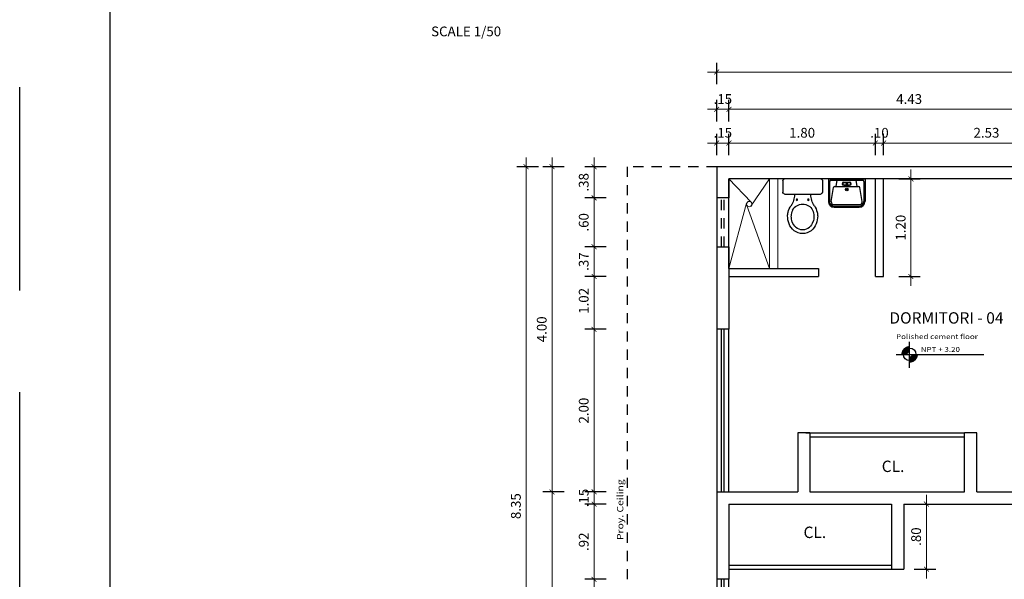
# Model space of a CAD drawing. Units: millimetres. Extents: x 568 to 656, y 465 to 589.
# Drawn here: x 568 to 580, y 568 to 574 of the extents above; entities that cross this region are included whole.
import ezdxf

# ---------------------------------------------------------------- set-up
doc = ezdxf.new("R2010")
doc.units = ezdxf.units.MM
doc.header["$PDMODE"] = 3
for name, pattern in [('DASHED2', [0.375, 0.25, -0.125]), ('HIDDEN2', [0.1875, 0.125, -0.0625]), ('TRAZO_Y_PUNTOX2', [50.8, 25.4, -12.7, 0, -12.7])]:
    doc.linetypes.add(name, pattern=pattern)
for name, color, linetype in [('01', 1, 'Continuous'), ('04', 4, 'Continuous'), ('09', 9, 'Continuous'), ('COTAS', 253, 'Continuous'), ('MUEBLES', 2, 'Continuous'), ('p02', 2, 'Continuous'), ('SANITARIOS', 2, 'Continuous'), ('TEXTO', 2, 'Continuous'), ('TEXTOS', 3, 'Continuous'), ('TEXTOS02', 2, 'Continuous'), ('Ventanas', 2, 'Continuous')]:
    doc.layers.add(name, color=color, linetype=linetype)
doc.layers.add('1', color=1, linetype='Continuous', lineweight=13)
doc.layers.add('2', color=2, linetype='Continuous', lineweight=20)
doc.styles.add('1', font='ROMANS.SHX', dxfattribs={"width": 1.5, "height": 0.08})
doc.styles.add('Arial', font='arial.ttf')
doc.styles.add('José', font='arial.ttf')
doc.styles.add('style1', font='romanc.shx', dxfattribs={"oblique": 5})
doc.dimstyles.new('1-100 LUCHO', dxfattribs={"dimtxt": 0.12, "dimasz": 0.06, "dimexe": 0.115, "dimexo": 0.115, "dimgap": 0.05, "dimtad": 1, "dimlfac": -1, "dimzin": 4, "dimdsep": 46, "dimtxsty": 'José', "dimblk": 'ARCHTICK', "dimcen": 0.06, "dimdle": 0.115, "dimclrd": 8, "dimclre": 8, "dimclrt": 2, "dimazin": 3, "dimtfac": 1, "dimtmove": 0, "dimatfit": 3, "dimldrblk": 'ARCHTICK', "dimfxl": 0.15, "dimfxlon": 1, "dimlwd": 5, "dimarcsym": 0})

# ---------------------------------------------------------------- blocks, each defined once
blk = doc.blocks.new('LAV3')
for p, q in [((-0.371, 0.264), (0.152, 0.264)), ((-0.371, 0.264), (-0.371, -0.061)), ((-0.353, 0.228), (-0.353, -0.061)), ((-0.335, 0.246), (0.115, 0.246)), ((-0.28, 0.155), (0.06, 0.155)), ((-0.261, 0.155), (-0.245, 0.246)), ((-0.215, 0.261), (-0.184, 0.261)), ((-0.215, 0.25), (-0.184, 0.25)), ((-0.2, 0.246), (-0.2, 0.264)), ((-0.152, 0.218), (-0.068, 0.218)), ((-0.152, 0.21), (-0.068, 0.21)), ((-0.152, 0.18), (-0.115, 0.18)), ((-0.152, 0.173), (-0.115, 0.173)), ((-0.115, 0.197), (-0.115, 0.166)), ((-0.104, 0.197), (-0.104, 0.166)), ((-0.104, 0.18), (-0.068, 0.18)), ((-0.104, 0.173), (-0.068, 0.173)), ((-0.004, 0.261), (-0.035, 0.261)), ((-0.004, 0.25), (-0.035, 0.25)), ((-0.02, 0.246), (-0.02, 0.264)), ((0.042, 0.155), (0.026, 0.246)), ((0.134, 0.228), (0.134, -0.061)), ((0.152, 0.264), (0.152, -0.061)), ((-0.332, -0.061), (-0.297, 0.14)), ((0.112, -0.061), (0.078, 0.14)), ((-0.29, -0.103), (0.07, -0.103)), ((-0.29, -0.124), (0.07, -0.124)), ((-0.29, -0.142), (0.07, -0.142))]:
    blk.add_line(p, q)
for radius in [0.019, 0.00929]:
    blk.add_circle((-0.11, 0.111), radius)
for centre, radius, start, end in [((-0.335, 0.228), 0.018, 90, 180), ((-0.28, 0.137), 0.018, 90, 170.2818), ((-0.215, 0.255), 0.00562, 90, 270), ((-0.184, 0.255), 0.00562, 270, 90), ((-0.152, 0.195), 0.0222, 90, 270), ((-0.152, 0.195), 0.0151, 90, 270), ((-0.11, 0.197), 0.00562, 0, 180), ((-0.11, 0.166), 0.00562, 180, 0), ((-0.068, 0.195), 0.0222, 270, 90), ((-0.068, 0.195), 0.0151, 270, 90), ((-0.035, 0.255), 0.00562, 90, 270), ((-0.004, 0.255), 0.00562, 270, 90), ((0.06, 0.137), 0.018, 9.7182, 90), ((0.115, 0.228), 0.018, 0, 90), ((-0.29, -0.061), 0.0811, 180, 270), ((-0.29, -0.061), 0.0631, 180, 270), ((-0.29, -0.061), 0.042, 180, 270), ((0.07, -0.061), 0.0631, 270, 0), ((0.07, -0.061), 0.0811, 270, 0), ((0.07, -0.061), 0.042, 270, 0)]:
    blk.add_arc(centre, radius, start, end)
blk = doc.blocks.new('1P-SIFONJET')
at = {"layer": 'SANITARIOS'}
for p, q in [((-0.028, 0.245), (-0.172, 0.245)), ((-0.191, 0.233), (-0.196, 0.223)), ((-0.01, 0.227), (-0.01, -0.227)), ((-0.191, -0.233), (-0.196, -0.223)), ((-0.028, -0.245), (-0.172, -0.245))]:
    blk.add_line(p, q, dxfattribs=at)
for centre in [(-0.267, 0.07), (-0.267, -0.07)]:
    blk.add_circle(centre, 0.0085, dxfattribs=at)
for centre, radius, start, end in [((-0.172, 0.223), 0.022, 90, 152.3676), ((-0.028, 0.227), 0.018, 0, 90), ((-0.484, -0.031), 0.213, 111.7272, 140.3793), ((-0.485, -0.03), 0.166, 109.1851, 137.7543), ((-0.466, -0.084), 0.269, 89.9843, 110.9834), ((-0.467, -0.096), 0.235, 89.9269, 108.1537), ((-0.471, -0.035), 0.22, 76.189, 88.811), ((-0.471, -0.037), 0.176, 64.6326, 88.4214), ((-0.508, -0.135), 0.326, 59.1266, 74.1169), ((-0.444, 0.013), 0.12, 29.9221, 66.0538), ((-0.199, 0.345), 0.245, 234.7126, 269.287), ((14.805, 0), 15.007, 179.2175, 180.7825), ((-0.161, 0.204), 0.04, 152.3676, 179.2175), ((-0.505, -0.001), 0.178, 143.4065, 179.5914), ((-0.505, 0.001), 0.178, 180.4086, 216.5935), ((-0.503, -0.001), 0.134, 141.5928, 179.4891), ((-0.503, 0.001), 0.134, 180.5109, 218.4072), ((-0.465, -0.004), 0.146, 1.4541, 31.4745), ((-0.465, 0.004), 0.146, 328.5255, 358.5459), ((-0.484, 0.031), 0.213, 219.6207, 248.2728), ((-0.485, 0.03), 0.166, 222.2457, 250.8149), ((-0.444, -0.013), 0.12, 293.9462, 330.0779), ((-0.199, -0.345), 0.245, 90.713, 125.2874), ((-0.466, 0.084), 0.269, 249.0166, 270.0157), ((-0.467, 0.096), 0.235, 251.8463, 270.0731), ((-0.471, 0.037), 0.176, 271.5786, 295.3674), ((-0.471, 0.035), 0.22, 271.189, 283.811), ((-0.508, 0.135), 0.326, 285.8831, 300.8734), ((-0.161, -0.204), 0.04, 180.7825, 207.6324), ((-0.172, -0.223), 0.022, 207.6324, 270), ((-0.028, -0.227), 0.018, 270, 360)]:
    blk.add_arc(centre, radius, start, end, dxfattribs=at)
blk = doc.blocks.new('_ArchTick')
at = {"layer": 'p02', "color": 0, "linetype": 'TRAZO_Y_PUNTOX2', "const_width": 0.15}
blk.add_lwpolyline([(-0.5, -0.5), (0.5, 0.5)], dxfattribs=at)
blk = doc.blocks.new('*D81')
at = {"layer": 'COTAS', "color": 8, "linetype": 'Continuous', "lineweight": -2, "transparency": 16777216}
for p, q in [((576.946, 572.743), (576.946, 573.008)), ((577.096, 572.743), (577.096, 573.008))]:
    blk.add_line(p, q, dxfattribs=at)
at = {"layer": 'COTAS', "color": 8, "linetype": 'Continuous', "lineweight": 5, "transparency": 16777216}
blk.add_line((576.831, 572.893), (577.211, 572.893), dxfattribs=at)
at = {"layer": 'Defpoints', "color": 0, "linetype": 'Continuous', "transparency": 16777216}
for p in [(577.096, 572.893), (576.946, 572.602), (577.096, 572.452)]:
    blk.add_point(p, dxfattribs=at)
at = {"layer": 'COTAS', "color": 8, "linetype": 'Continuous', "lineweight": 5, "transparency": 16777216, "xscale": 0.06, "yscale": 0.06, "zscale": 0.06, "rotation": 180}
blk.add_blockref('_ArchTick', (576.946, 572.893), dxfattribs=at)
at = {"layer": 'COTAS', "color": 8, "linetype": 'Continuous', "lineweight": 5, "transparency": 16777216, "xscale": 0.06, "yscale": 0.06, "zscale": 0.06}
blk.add_blockref('_ArchTick', (577.096, 572.893), dxfattribs=at)
at = {"layer": 'COTAS', "color": 2, "linetype": 'Continuous', "transparency": 16777216, "insert": (577.021, 573.004), "char_height": 0.12, "attachment_point": 5, "style": 'José'}
blk.add_mtext('.15', dxfattribs=at)
blk = doc.blocks.new('*D82')
at = {"layer": 'COTAS', "color": 8, "linetype": 'Continuous', "lineweight": -2, "transparency": 16777216}
for p, q in [((577.096, 572.743), (577.096, 573.008)), ((578.896, 572.743), (578.896, 573.008))]:
    blk.add_line(p, q, dxfattribs=at)
at = {"layer": 'COTAS', "color": 8, "linetype": 'Continuous', "lineweight": 5, "transparency": 16777216}
blk.add_line((576.981, 572.893), (579.011, 572.893), dxfattribs=at)
at = {"layer": 'Defpoints', "color": 0, "linetype": 'Continuous', "transparency": 16777216}
for p in [(578.896, 572.893), (577.096, 572.452), (578.896, 572.452)]:
    blk.add_point(p, dxfattribs=at)
at = {"layer": 'COTAS', "color": 8, "linetype": 'Continuous', "lineweight": 5, "transparency": 16777216, "xscale": 0.06, "yscale": 0.06, "zscale": 0.06, "rotation": 180}
blk.add_blockref('_ArchTick', (577.096, 572.893), dxfattribs=at)
at = {"layer": 'COTAS', "color": 8, "linetype": 'Continuous', "lineweight": 5, "transparency": 16777216, "xscale": 0.06, "yscale": 0.06, "zscale": 0.06}
blk.add_blockref('_ArchTick', (578.896, 572.893), dxfattribs=at)
at = {"layer": 'COTAS', "color": 2, "linetype": 'Continuous', "transparency": 16777216, "insert": (577.996, 573.004), "char_height": 0.12, "attachment_point": 5, "style": 'José'}
blk.add_mtext('1.80', dxfattribs=at)
blk = doc.blocks.new('*D83')
at = {"layer": 'COTAS', "color": 8, "linetype": 'Continuous', "lineweight": -2, "transparency": 16777216}
for p, q in [((578.896, 572.743), (578.896, 573.008)), ((578.996, 572.743), (578.996, 573.008))]:
    blk.add_line(p, q, dxfattribs=at)
at = {"layer": 'COTAS', "color": 8, "linetype": 'Continuous', "lineweight": 5, "transparency": 16777216}
blk.add_line((578.781, 572.893), (579.111, 572.893), dxfattribs=at)
at = {"layer": 'Defpoints', "color": 0, "linetype": 'Continuous', "transparency": 16777216}
for p in [(578.996, 572.893), (578.896, 572.452), (578.996, 572.452)]:
    blk.add_point(p, dxfattribs=at)
at = {"layer": 'COTAS', "color": 8, "linetype": 'Continuous', "lineweight": 5, "transparency": 16777216, "xscale": 0.06, "yscale": 0.06, "zscale": 0.06, "rotation": 180}
blk.add_blockref('_ArchTick', (578.896, 572.893), dxfattribs=at)
at = {"layer": 'COTAS', "color": 8, "linetype": 'Continuous', "lineweight": 5, "transparency": 16777216, "xscale": 0.06, "yscale": 0.06, "zscale": 0.06}
blk.add_blockref('_ArchTick', (578.996, 572.893), dxfattribs=at)
at = {"layer": 'COTAS', "color": 2, "linetype": 'Continuous', "transparency": 16777216, "insert": (578.946, 573.004), "char_height": 0.12, "attachment_point": 5, "style": 'José'}
blk.add_mtext('.10', dxfattribs=at)
blk = doc.blocks.new('*D84')
at = {"layer": 'COTAS', "color": 8, "linetype": 'Continuous', "lineweight": -2, "transparency": 16777216}
for p, q in [((578.996, 572.743), (578.996, 573.008)), ((581.526, 572.743), (581.526, 573.008))]:
    blk.add_line(p, q, dxfattribs=at)
at = {"layer": 'COTAS', "color": 8, "linetype": 'Continuous', "lineweight": 5, "transparency": 16777216}
blk.add_line((578.881, 572.893), (581.641, 572.893), dxfattribs=at)
at = {"layer": 'Defpoints', "color": 0, "linetype": 'Continuous', "transparency": 16777216}
for p in [(581.526, 572.893), (578.996, 572.452), (581.526, 572.452)]:
    blk.add_point(p, dxfattribs=at)
at = {"layer": 'COTAS', "color": 8, "linetype": 'Continuous', "lineweight": 5, "transparency": 16777216, "xscale": 0.06, "yscale": 0.06, "zscale": 0.06, "rotation": 180}
blk.add_blockref('_ArchTick', (578.996, 572.893), dxfattribs=at)
at = {"layer": 'COTAS', "color": 8, "linetype": 'Continuous', "lineweight": 5, "transparency": 16777216, "xscale": 0.06, "yscale": 0.06, "zscale": 0.06}
blk.add_blockref('_ArchTick', (581.526, 572.893), dxfattribs=at)
at = {"layer": 'COTAS', "color": 2, "linetype": 'Continuous', "transparency": 16777216, "insert": (580.261, 573.004), "char_height": 0.12, "attachment_point": 5, "style": 'José'}
blk.add_mtext('2.53', dxfattribs=at)
blk = doc.blocks.new('*D90')
at = {"layer": 'COTAS', "color": 8, "linetype": 'Continuous', "lineweight": -2, "transparency": 16777216}
for p, q in [((576.946, 573.616), (576.946, 573.881)), ((592.946, 573.616), (592.946, 573.881))]:
    blk.add_line(p, q, dxfattribs=at)
at = {"layer": 'COTAS', "color": 8, "linetype": 'Continuous', "lineweight": 5, "transparency": 16777216}
blk.add_line((576.831, 573.766), (593.061, 573.766), dxfattribs=at)
at = {"layer": 'Defpoints', "color": 0, "linetype": 'Continuous', "transparency": 16777216}
for p in [(592.946, 573.766), (576.946, 572.602), (592.946, 572.602)]:
    blk.add_point(p, dxfattribs=at)
at = {"layer": 'COTAS', "color": 8, "linetype": 'Continuous', "lineweight": 5, "transparency": 16777216, "xscale": 0.06, "yscale": 0.06, "zscale": 0.06, "rotation": 180}
blk.add_blockref('_ArchTick', (576.946, 573.766), dxfattribs=at)
at = {"layer": 'COTAS', "color": 8, "linetype": 'Continuous', "lineweight": 5, "transparency": 16777216, "xscale": 0.06, "yscale": 0.06, "zscale": 0.06}
blk.add_blockref('_ArchTick', (592.946, 573.766), dxfattribs=at)
at = {"layer": 'COTAS', "color": 2, "linetype": 'Continuous', "transparency": 16777216, "insert": (584.546, 573.877), "char_height": 0.12, "attachment_point": 5, "style": 'José'}
blk.add_mtext('16.00', dxfattribs=at)
blk = doc.blocks.new('*D91')
at = {"layer": 'COTAS', "color": 8, "linetype": 'Continuous', "lineweight": 5, "transparency": 16777216}
blk.add_line((575.439, 572.717), (575.439, 572.103), dxfattribs=at)
at = {"layer": 'COTAS', "color": 8, "linetype": 'Continuous', "lineweight": -2, "transparency": 16777216}
for p, q in [((575.589, 572.602), (575.324, 572.602)), ((575.589, 572.218), (575.324, 572.218))]:
    blk.add_line(p, q, dxfattribs=at)
at = {"layer": 'Defpoints', "color": 0, "linetype": 'Continuous', "transparency": 16777216}
for p in [(576.946, 572.602), (575.439, 572.218), (577.096, 572.218)]:
    blk.add_point(p, dxfattribs=at)
at = {"layer": 'COTAS', "color": 8, "linetype": 'Continuous', "lineweight": 5, "transparency": 16777216, "xscale": 0.06, "yscale": 0.06, "zscale": 0.06}
for p, rotation in [((575.439, 572.602), 90), ((575.439, 572.218), 270)]:
    blk.add_blockref('_ArchTick', p, dxfattribs=dict(at, rotation=rotation))
at = {"layer": 'COTAS', "color": 2, "linetype": 'Continuous', "transparency": 16777216, "insert": (575.327, 572.41), "char_height": 0.12, "attachment_point": 5, "rotation": 90, "style": 'José'}
blk.add_mtext('.38', dxfattribs=at)
blk = doc.blocks.new('*D92')
at = {"layer": 'COTAS', "color": 8, "linetype": 'Continuous', "lineweight": 5, "transparency": 16777216}
blk.add_line((575.439, 572.333), (575.439, 571.503), dxfattribs=at)
at = {"layer": 'COTAS', "color": 8, "linetype": 'Continuous', "lineweight": -2, "transparency": 16777216}
for p, q in [((575.589, 572.218), (575.324, 572.218)), ((575.589, 571.618), (575.324, 571.618))]:
    blk.add_line(p, q, dxfattribs=at)
at = {"layer": 'Defpoints', "color": 0, "linetype": 'Continuous', "transparency": 16777216}
for p in [(576.946, 572.218), (575.439, 571.618), (576.946, 571.618)]:
    blk.add_point(p, dxfattribs=at)
at = {"layer": 'COTAS', "color": 8, "linetype": 'Continuous', "lineweight": 5, "transparency": 16777216, "xscale": 0.06, "yscale": 0.06, "zscale": 0.06}
for p, rotation in [((575.439, 572.218), 90), ((575.439, 571.618), 270)]:
    blk.add_blockref('_ArchTick', p, dxfattribs=dict(at, rotation=rotation))
at = {"layer": 'COTAS', "color": 2, "linetype": 'Continuous', "transparency": 16777216, "insert": (575.327, 571.918), "char_height": 0.12, "attachment_point": 5, "rotation": 90, "style": 'José'}
blk.add_mtext('.60', dxfattribs=at)
blk = doc.blocks.new('*D93')
at = {"layer": 'COTAS', "color": 8, "linetype": 'Continuous', "lineweight": 5, "transparency": 16777216}
blk.add_line((575.439, 571.733), (575.439, 571.137), dxfattribs=at)
at = {"layer": 'COTAS', "color": 8, "linetype": 'Continuous', "lineweight": -2, "transparency": 16777216}
for p, q in [((575.589, 571.618), (575.324, 571.618)), ((575.589, 571.252), (575.324, 571.252))]:
    blk.add_line(p, q, dxfattribs=at)
at = {"layer": 'Defpoints', "color": 0, "linetype": 'Continuous', "transparency": 16777216}
for p in [(576.946, 571.618), (575.439, 571.252), (577.096, 571.252)]:
    blk.add_point(p, dxfattribs=at)
at = {"layer": 'COTAS', "color": 8, "linetype": 'Continuous', "lineweight": 5, "transparency": 16777216, "xscale": 0.06, "yscale": 0.06, "zscale": 0.06}
for p, rotation in [((575.439, 571.618), 90), ((575.439, 571.252), 270)]:
    blk.add_blockref('_ArchTick', p, dxfattribs=dict(at, rotation=rotation))
at = {"layer": 'COTAS', "color": 2, "linetype": 'Continuous', "transparency": 16777216, "insert": (575.327, 571.435), "char_height": 0.12, "attachment_point": 5, "rotation": 90, "style": 'José'}
blk.add_mtext('.37', dxfattribs=at)
blk = doc.blocks.new('*D94')
at = {"layer": 'COTAS', "color": 8, "linetype": 'Continuous', "lineweight": 5, "transparency": 16777216}
blk.add_line((575.439, 570.717), (575.439, 568.487), dxfattribs=at)
at = {"layer": 'COTAS', "color": 8, "linetype": 'Continuous', "lineweight": -2, "transparency": 16777216}
for p, q in [((575.589, 570.602), (575.324, 570.602)), ((575.589, 568.602), (575.324, 568.602))]:
    blk.add_line(p, q, dxfattribs=at)
at = {"layer": 'Defpoints', "color": 0, "linetype": 'Continuous', "transparency": 16777216}
for p in [(576.946, 570.602), (575.439, 568.602), (576.946, 568.602)]:
    blk.add_point(p, dxfattribs=at)
at = {"layer": 'COTAS', "color": 8, "linetype": 'Continuous', "lineweight": 5, "transparency": 16777216, "xscale": 0.06, "yscale": 0.06, "zscale": 0.06}
for p, rotation in [((575.439, 570.602), 90), ((575.439, 568.602), 270)]:
    blk.add_blockref('_ArchTick', p, dxfattribs=dict(at, rotation=rotation))
at = {"layer": 'COTAS', "color": 2, "linetype": 'Continuous', "transparency": 16777216, "insert": (575.327, 569.602), "char_height": 0.12, "attachment_point": 5, "rotation": 90, "style": 'José'}
blk.add_mtext('2.00', dxfattribs=at)
blk = doc.blocks.new('*D95')
at = {"layer": 'COTAS', "color": 8, "linetype": 'Continuous', "lineweight": 5, "transparency": 16777216}
blk.add_line((575.439, 568.717), (575.439, 568.337), dxfattribs=at)
at = {"layer": 'COTAS', "color": 8, "linetype": 'Continuous', "lineweight": -2, "transparency": 16777216}
for p, q in [((575.589, 568.602), (575.324, 568.602)), ((575.589, 568.452), (575.324, 568.452))]:
    blk.add_line(p, q, dxfattribs=at)
at = {"layer": 'Defpoints', "color": 0, "linetype": 'Continuous', "transparency": 16777216}
for p in [(576.946, 568.602), (575.439, 568.452), (577.096, 568.452)]:
    blk.add_point(p, dxfattribs=at)
at = {"layer": 'COTAS', "color": 8, "linetype": 'Continuous', "lineweight": 5, "transparency": 16777216, "xscale": 0.06, "yscale": 0.06, "zscale": 0.06}
for p, rotation in [((575.439, 568.602), 90), ((575.439, 568.452), 270)]:
    blk.add_blockref('_ArchTick', p, dxfattribs=dict(at, rotation=rotation))
at = {"layer": 'COTAS', "color": 2, "linetype": 'Continuous', "transparency": 16777216, "insert": (575.327, 568.527), "char_height": 0.12, "attachment_point": 5, "rotation": 90, "style": 'José'}
blk.add_mtext('.15', dxfattribs=at)
blk = doc.blocks.new('*D96')
at = {"layer": 'COTAS', "color": 8, "linetype": 'Continuous', "lineweight": 5, "transparency": 16777216}
blk.add_line((575.439, 568.567), (575.439, 567.412), dxfattribs=at)
at = {"layer": 'COTAS', "color": 8, "linetype": 'Continuous', "lineweight": -2, "transparency": 16777216}
for p, q in [((575.589, 568.452), (575.324, 568.452)), ((575.589, 567.527), (575.324, 567.527))]:
    blk.add_line(p, q, dxfattribs=at)
at = {"layer": 'Defpoints', "color": 0, "linetype": 'Continuous', "transparency": 16777216}
for p in [(577.096, 568.452), (575.439, 567.527), (576.946, 567.527)]:
    blk.add_point(p, dxfattribs=at)
at = {"layer": 'COTAS', "color": 8, "linetype": 'Continuous', "lineweight": 5, "transparency": 16777216, "xscale": 0.06, "yscale": 0.06, "zscale": 0.06}
for p, rotation in [((575.439, 568.452), 90), ((575.439, 567.527), 270)]:
    blk.add_blockref('_ArchTick', p, dxfattribs=dict(at, rotation=rotation))
at = {"layer": 'COTAS', "color": 2, "linetype": 'Continuous', "transparency": 16777216, "insert": (575.327, 567.989), "char_height": 0.12, "attachment_point": 5, "rotation": 90, "style": 'José'}
blk.add_mtext('.92', dxfattribs=at)
blk = doc.blocks.new('*D97')
at = {"layer": 'COTAS', "color": 8, "linetype": 'Continuous', "lineweight": 5, "transparency": 16777216}
blk.add_line((575.439, 567.642), (575.439, 565.412), dxfattribs=at)
at = {"layer": 'COTAS', "color": 8, "linetype": 'Continuous', "lineweight": -2, "transparency": 16777216}
for p, q in [((575.589, 567.527), (575.324, 567.527)), ((575.589, 565.527), (575.324, 565.527))]:
    blk.add_line(p, q, dxfattribs=at)
at = {"layer": 'Defpoints', "color": 0, "linetype": 'Continuous', "transparency": 16777216}
for p in [(576.946, 567.527), (575.439, 565.527), (576.946, 565.527)]:
    blk.add_point(p, dxfattribs=at)
at = {"layer": 'COTAS', "color": 8, "linetype": 'Continuous', "lineweight": 5, "transparency": 16777216, "xscale": 0.06, "yscale": 0.06, "zscale": 0.06}
for p, rotation in [((575.439, 567.527), 90), ((575.439, 565.527), 270)]:
    blk.add_blockref('_ArchTick', p, dxfattribs=dict(at, rotation=rotation))
at = {"layer": 'COTAS', "color": 2, "linetype": 'Continuous', "transparency": 16777216, "insert": (575.327, 566.527), "char_height": 0.12, "attachment_point": 5, "rotation": 90, "style": 'José'}
blk.add_mtext('2.00', dxfattribs=at)
blk = doc.blocks.new('*D100')
at = {"layer": 'COTAS', "color": 8, "linetype": 'Continuous', "lineweight": 5, "transparency": 16777216}
blk.add_line((575.439, 571.733), (575.439, 570.487), dxfattribs=at)
at = {"layer": 'COTAS', "color": 8, "linetype": 'Continuous', "lineweight": -2, "transparency": 16777216}
for p, q in [((575.589, 571.618), (575.324, 571.618)), ((575.589, 570.602), (575.324, 570.602))]:
    blk.add_line(p, q, dxfattribs=at)
at = {"layer": 'Defpoints', "color": 0, "linetype": 'Continuous', "transparency": 16777216}
for p in [(576.946, 571.618), (575.439, 570.602), (576.946, 570.602)]:
    blk.add_point(p, dxfattribs=at)
at = {"layer": 'COTAS', "color": 8, "linetype": 'Continuous', "lineweight": 5, "transparency": 16777216, "xscale": 0.06, "yscale": 0.06, "zscale": 0.06}
for p, rotation in [((575.439, 571.618), 90), ((575.439, 570.602), 270)]:
    blk.add_blockref('_ArchTick', p, dxfattribs=dict(at, rotation=rotation))
at = {"layer": 'COTAS', "color": 2, "linetype": 'Continuous', "transparency": 16777216, "insert": (575.327, 570.952), "char_height": 0.12, "attachment_point": 5, "rotation": 90, "style": 'José'}
blk.add_mtext('1.02', dxfattribs=at)
blk = doc.blocks.new('*D101')
at = {"layer": 'COTAS', "color": 8, "linetype": 'Continuous', "lineweight": 5, "transparency": 16777216}
blk.add_line((579.523, 568.567), (579.523, 567.537), dxfattribs=at)
at = {"layer": 'COTAS', "color": 8, "linetype": 'Continuous', "lineweight": -2, "transparency": 16777216}
for p, q in [((579.373, 568.452), (579.638, 568.452)), ((579.373, 567.652), (579.638, 567.652))]:
    blk.add_line(p, q, dxfattribs=at)
at = {"layer": 'Defpoints', "color": 0, "linetype": 'Continuous', "transparency": 16777216}
for p in [(579.246, 568.452), (579.246, 567.652), (579.523, 567.652)]:
    blk.add_point(p, dxfattribs=at)
at = {"layer": 'COTAS', "color": 8, "linetype": 'Continuous', "lineweight": 5, "transparency": 16777216, "xscale": 0.06, "yscale": 0.06, "zscale": 0.06}
for p, rotation in [((579.523, 568.452), 90), ((579.523, 567.652), 270)]:
    blk.add_blockref('_ArchTick', p, dxfattribs=dict(at, rotation=rotation))
at = {"layer": 'COTAS', "color": 2, "linetype": 'Continuous', "transparency": 16777216, "insert": (579.412, 568.052), "char_height": 0.12, "attachment_point": 5, "rotation": 90, "style": 'José'}
blk.add_mtext('.80', dxfattribs=at)
blk = doc.blocks.new('*D119')
at = {"layer": 'COTAS', "color": 8, "linetype": 'Continuous', "lineweight": 5, "transparency": 16777216}
blk.add_line((574.604, 572.717), (574.604, 564.137), dxfattribs=at)
at = {"layer": 'COTAS', "color": 8, "linetype": 'Continuous', "lineweight": -2, "transparency": 16777216}
for p, q in [((574.754, 572.602), (574.489, 572.602)), ((574.754, 564.252), (574.489, 564.252))]:
    blk.add_line(p, q, dxfattribs=at)
at = {"layer": 'Defpoints', "color": 0, "linetype": 'Continuous', "transparency": 16777216}
for p in [(576.946, 572.602), (574.604, 564.252), (576.946, 564.252)]:
    blk.add_point(p, dxfattribs=at)
at = {"layer": 'COTAS', "color": 8, "linetype": 'Continuous', "lineweight": 5, "transparency": 16777216, "xscale": 0.06, "yscale": 0.06, "zscale": 0.06}
for p, rotation in [((574.604, 572.602), 90), ((574.604, 564.252), 270)]:
    blk.add_blockref('_ArchTick', p, dxfattribs=dict(at, rotation=rotation))
at = {"layer": 'COTAS', "color": 2, "linetype": 'Continuous', "transparency": 16777216, "insert": (574.493, 568.427), "char_height": 0.12, "attachment_point": 5, "rotation": 90, "style": 'José'}
blk.add_mtext('8.35', dxfattribs=at)
blk = doc.blocks.new('*D124')
at = {"layer": 'COTAS', "color": 8, "linetype": 'Continuous', "lineweight": 5, "transparency": 16777216}
blk.add_line((579.333, 572.567), (579.333, 571.137), dxfattribs=at)
at = {"layer": 'COTAS', "color": 8, "linetype": 'Continuous', "lineweight": -2, "transparency": 16777216}
for p, q in [((579.183, 572.452), (579.448, 572.452)), ((579.183, 571.252), (579.448, 571.252))]:
    blk.add_line(p, q, dxfattribs=at)
at = {"layer": 'Defpoints', "color": 0, "linetype": 'Continuous', "transparency": 16777216}
for p in [(578.996, 572.452), (578.996, 571.252), (579.333, 571.252)]:
    blk.add_point(p, dxfattribs=at)
at = {"layer": 'COTAS', "color": 8, "linetype": 'Continuous', "lineweight": 5, "transparency": 16777216, "xscale": 0.06, "yscale": 0.06, "zscale": 0.06}
for p, rotation in [((579.333, 572.452), 90), ((579.333, 571.252), 270)]:
    blk.add_blockref('_ArchTick', p, dxfattribs=dict(at, rotation=rotation))
at = {"layer": 'COTAS', "color": 2, "linetype": 'Continuous', "transparency": 16777216, "insert": (579.222, 571.852), "char_height": 0.12, "attachment_point": 5, "rotation": 90, "style": 'José'}
blk.add_mtext('1.20', dxfattribs=at)
blk = doc.blocks.new('*D137')
at = {"layer": 'COTAS', "color": 8, "linetype": 'Continuous', "lineweight": -2, "transparency": 16777216}
for p, q in [((577.096, 573.158), (577.096, 573.423)), ((581.526, 573.158), (581.526, 573.423))]:
    blk.add_line(p, q, dxfattribs=at)
at = {"layer": 'COTAS', "color": 8, "linetype": 'Continuous', "lineweight": 5, "transparency": 16777216}
blk.add_line((576.981, 573.308), (581.641, 573.308), dxfattribs=at)
at = {"layer": 'Defpoints', "color": 0, "linetype": 'Continuous', "transparency": 16777216}
for p in [(581.526, 573.308), (577.096, 572.452), (581.526, 571.672)]:
    blk.add_point(p, dxfattribs=at)
at = {"layer": 'COTAS', "color": 8, "linetype": 'Continuous', "lineweight": 5, "transparency": 16777216, "xscale": 0.06, "yscale": 0.06, "zscale": 0.06, "rotation": 180}
blk.add_blockref('_ArchTick', (577.096, 573.308), dxfattribs=at)
at = {"layer": 'COTAS', "color": 8, "linetype": 'Continuous', "lineweight": 5, "transparency": 16777216, "xscale": 0.06, "yscale": 0.06, "zscale": 0.06}
blk.add_blockref('_ArchTick', (581.526, 573.308), dxfattribs=at)
at = {"layer": 'COTAS', "color": 2, "linetype": 'Continuous', "transparency": 16777216, "insert": (579.311, 573.419), "char_height": 0.12, "attachment_point": 5, "style": 'José'}
blk.add_mtext('4.43', dxfattribs=at)
blk = doc.blocks.new('*D139')
at = {"layer": 'COTAS', "color": 8, "linetype": 'Continuous', "lineweight": -2, "transparency": 16777216}
for p, q in [((576.946, 573.158), (576.946, 573.423)), ((577.096, 573.158), (577.096, 573.423))]:
    blk.add_line(p, q, dxfattribs=at)
at = {"layer": 'COTAS', "color": 8, "linetype": 'Continuous', "lineweight": 5, "transparency": 16777216}
blk.add_line((576.831, 573.308), (577.211, 573.308), dxfattribs=at)
at = {"layer": 'Defpoints', "color": 0, "linetype": 'Continuous', "transparency": 16777216}
for p in [(577.096, 573.308), (576.946, 572.893), (577.096, 572.893)]:
    blk.add_point(p, dxfattribs=at)
at = {"layer": 'COTAS', "color": 8, "linetype": 'Continuous', "lineweight": 5, "transparency": 16777216, "xscale": 0.06, "yscale": 0.06, "zscale": 0.06, "rotation": 180}
blk.add_blockref('_ArchTick', (576.946, 573.308), dxfattribs=at)
at = {"layer": 'COTAS', "color": 8, "linetype": 'Continuous', "lineweight": 5, "transparency": 16777216, "xscale": 0.06, "yscale": 0.06, "zscale": 0.06}
blk.add_blockref('_ArchTick', (577.096, 573.308), dxfattribs=at)
at = {"layer": 'COTAS', "color": 2, "linetype": 'Continuous', "transparency": 16777216, "insert": (577.021, 573.419), "char_height": 0.12, "attachment_point": 5, "style": 'José'}
blk.add_mtext('.15', dxfattribs=at)
blk = doc.blocks.new('*D159')
at = {"layer": 'COTAS', "color": 8, "linetype": 'Continuous', "lineweight": 5, "transparency": 16777216}
blk.add_line((574.922, 572.717), (574.922, 568.487), dxfattribs=at)
at = {"layer": 'COTAS', "color": 8, "linetype": 'Continuous', "lineweight": -2, "transparency": 16777216}
for p, q in [((575.072, 572.602), (574.807, 572.602)), ((575.072, 568.602), (574.807, 568.602))]:
    blk.add_line(p, q, dxfattribs=at)
at = {"layer": 'Defpoints', "color": 0, "linetype": 'Continuous', "transparency": 16777216}
for p in [(576.946, 572.602), (574.922, 568.602), (576.946, 568.602)]:
    blk.add_point(p, dxfattribs=at)
at = {"layer": 'COTAS', "color": 8, "linetype": 'Continuous', "lineweight": 5, "transparency": 16777216, "xscale": 0.06, "yscale": 0.06, "zscale": 0.06}
for p, rotation in [((574.922, 572.602), 90), ((574.922, 568.602), 270)]:
    blk.add_blockref('_ArchTick', p, dxfattribs=dict(at, rotation=rotation))
at = {"layer": 'COTAS', "color": 2, "linetype": 'Continuous', "transparency": 16777216, "insert": (574.811, 570.602), "char_height": 0.12, "attachment_point": 5, "rotation": 90, "style": 'José'}
blk.add_mtext('4.00', dxfattribs=at)
blk = doc.blocks.new('*D160')
at = {"layer": 'COTAS', "color": 8, "linetype": 'Continuous', "lineweight": 5, "transparency": 16777216}
blk.add_line((574.922, 568.717), (574.922, 564.137), dxfattribs=at)
at = {"layer": 'COTAS', "color": 8, "linetype": 'Continuous', "lineweight": -2, "transparency": 16777216}
for p, q in [((575.072, 568.602), (574.807, 568.602)), ((575.072, 564.252), (574.807, 564.252))]:
    blk.add_line(p, q, dxfattribs=at)
at = {"layer": 'Defpoints', "color": 0, "linetype": 'Continuous', "transparency": 16777216}
for p in [(576.946, 568.602), (574.922, 564.252), (576.946, 564.252)]:
    blk.add_point(p, dxfattribs=at)
at = {"layer": 'COTAS', "color": 8, "linetype": 'Continuous', "lineweight": 5, "transparency": 16777216, "xscale": 0.06, "yscale": 0.06, "zscale": 0.06}
for p, rotation in [((574.922, 568.602), 90), ((574.922, 564.252), 270)]:
    blk.add_blockref('_ArchTick', p, dxfattribs=dict(at, rotation=rotation))
at = {"layer": 'COTAS', "color": 2, "linetype": 'Continuous', "transparency": 16777216, "insert": (574.811, 566.427), "char_height": 0.12, "attachment_point": 5, "rotation": 90, "style": 'José'}
blk.add_mtext('4.35', dxfattribs=at)

msp = doc.modelspace()

# ---------------------------------------------------------------- linework, layer by layer
at = {"layer": '01', "linetype": 'HIDDEN2'}
for p, q in [((575.846, 572.602), (575.846, 563.952)), ((576.946, 572.602), (575.846, 572.602)), ((577.006, 571.618), (577.006, 572.218)), ((577.036, 571.618), (577.036, 572.218))]:
    msp.add_line(p, q, dxfattribs=at)
at = {"layer": '01', "linetype": 'Continuous'}
for p, q in [((577.006, 568.602), (577.006, 570.602)), ((577.036, 568.602), (577.036, 570.602)), ((578.041, 569.328), (579.991, 569.328)), ((578.091, 569.278), (579.991, 569.278)), ((577.096, 567.702), (579.096, 567.702)), ((577.096, 567.652), (579.096, 567.652)), ((577.006, 565.527), (577.006, 567.527)), ((577.036, 565.527), (577.036, 567.527))]:
    msp.add_line(p, q, dxfattribs=at)
at = {"layer": '04', "linetype": 'Continuous'}
for p, q in [((592.946, 572.602), (576.946, 572.602)), ((576.946, 572.602), (576.946, 572.218)), ((577.096, 572.452), (577.096, 572.218)), ((577.096, 571.352), (577.096, 572.452)), ((586.126, 572.452), (577.096, 572.452)), ((578.896, 571.252), (578.896, 572.452)), ((578.996, 571.252), (578.996, 572.452)), ((576.946, 571.618), (576.946, 570.602)), ((577.096, 571.618), (577.096, 570.602)), ((577.096, 571.352), (578.196, 571.352)), ((578.196, 571.352), (578.196, 571.252)), ((577.096, 571.252), (578.196, 571.252)), ((578.896, 571.252), (578.996, 571.252)), ((577.941, 569.328), (577.941, 568.602)), ((578.091, 569.328), (577.941, 569.328)), ((578.091, 569.328), (578.091, 568.602)), ((580.141, 569.328), (579.991, 569.328)), ((579.991, 568.602), (579.991, 569.328)), ((580.141, 568.602), (580.141, 569.328)), ((576.946, 568.615), (576.946, 567.527)), ((577.096, 568.602), (577.941, 568.602)), ((578.091, 568.602), (579.991, 568.602)), ((580.141, 568.602), (582.446, 568.602)), ((577.096, 568.452), (579.096, 568.452)), ((577.096, 568.452), (577.096, 567.527)), ((579.096, 568.452), (579.096, 567.652)), ((579.246, 568.452), (579.246, 567.652)), ((579.246, 568.452), (582.446, 568.452)), ((579.096, 567.652), (579.246, 567.652))]:
    msp.add_line(p, q, dxfattribs=at)
at = {"layer": '04'}
msp.add_lwpolyline([(608.744, 561.715), (608.744, 587.47), (569.489, 587.47), (569.489, 561.715)], close=True, dxfattribs=at)
at = {"layer": '09', "linetype": 'DASHED2', "ltscale": 10}
msp.add_lwpolyline([(609.854, 560.605), (609.854, 588.58), (568.379, 588.58), (568.379, 560.605)], close=True, dxfattribs=at)
at = {"layer": '1', "linetype": 'Continuous'}
for p, q in [((577.096, 572.452), (577.369, 572.167)), ((577.596, 572.452), (577.367, 572.116)), ((577.096, 571.352), (577.314, 572.152)), ((577.596, 571.352), (577.318, 572.125))]:
    msp.add_line(p, q, dxfattribs=at)
msp.add_circle((577.346, 572.142), 0.0333, dxfattribs=at)
at = {"layer": '2', "linetype": 'Continuous'}
for p, q in [((577.596, 571.352), (577.596, 572.452)), ((577.696, 571.352), (577.696, 572.452))]:
    msp.add_line(p, q, dxfattribs=at)
at = {"layer": 'COTAS'}
for p, q in [((579.317, 570.13), (579.317, 570.446)), ((579.151, 570.294), (580.227, 570.294))]:
    msp.add_line(p, q, dxfattribs=at)
at = {"layer": 'COTAS', "const_width": 0.128}
for points in [[(579.279, 570.294, -0.414214), (579.317, 570.332)], [(579.355, 570.293, -0.414214), (579.317, 570.256)]]:
    msp.add_lwpolyline(points, format="xyb", dxfattribs=at)
at = {"layer": 'COTAS'}
msp.add_circle((579.317, 570.294), 0.0768, dxfattribs=at)
at = {"layer": 'Ventanas', "ltscale": 0.05}
for points in [[(577.096, 572.218), (576.946, 572.218), (576.946, 571.618), (577.096, 571.618)], [(577.096, 570.602), (576.946, 570.602), (576.946, 568.602), (577.096, 568.602)], [(577.096, 567.527), (576.946, 567.527), (576.946, 565.527), (577.096, 565.527)]]:
    msp.add_lwpolyline(points, close=True, dxfattribs=at)

# ---------------------------------------------------------------- block references
at = {"layer": 'MUEBLES', "ltscale": 0.15, "xscale": -1, "rotation": 270}
msp.add_blockref('1P-SIFONJET', (578.002, 572.462), dxfattribs=at)
at = {"layer": 'MUEBLES', "xscale": 0.8612037760085514, "yscale": 0.8612037760085514, "zscale": 0.8612037760085514}
msp.add_blockref('LAV3', (578.638, 572.225), dxfattribs=at)

# ---------------------------------------------------------------- texts
at = {"layer": 'TEXTO', "style": '1', "width": 1.2}
for s, p in [('Polished cement floor', (579.15, 570.482)), ('NPT + 3.20', (579.454, 570.324))]:
    msp.add_text(s, height=0.06, dxfattribs=at).set_placement(p)
msp.add_text('Proy. Ceiling', height=0.078, rotation=90, dxfattribs=at).set_placement((575.798, 568.01))
at = {"layer": 'TEXTOS', "color": 4, "style": 'Arial'}
for s, p in [('DORMITORI - 04', (579.068, 570.672)), ('CL.', (578.974, 568.847)), ('CL.', (578.013, 568.035))]:
    msp.add_text(s, height=0.14, dxfattribs=at).set_placement(p)
at = {"layer": 'TEXTOS02', "ltscale": 0.5, "style": 'style1'}
msp.add_text('SCALE 1/50', height=0.12, dxfattribs=at).set_placement((573.436, 574.206))

# ---------------------------------------------------------------- dimensions: what is measured, and where the dimension line sits
at = {"layer": 'COTAS', "linetype": 'Continuous'}
for base, p1, p2, picture, middle in [((592.946, 573.766), (576.946, 572.602), (592.946, 572.602), '*D90', (584.546, 573.766)), ((577.096, 573.308), (576.946, 572.893), (577.096, 572.893), '*D139', (577.021, 573.308)), ((577.096, 572.893), (576.946, 572.602), (577.096, 572.452), '*D81', (577.021, 572.893))]:
    dim = msp.add_linear_dim(base=base, p1=p1, p2=p2, dimstyle='1-100 LUCHO', dxfattribs=at)
    dim.commit()
    dim.dimension.update_dxf_attribs({"geometry": picture, "text_midpoint": middle, "dimtype": 160})
dim = msp.add_linear_dim(base=(581.526, 573.308), p1=(577.096, 572.452), p2=(581.526, 571.672), dimstyle='1-100 LUCHO', dxfattribs=at)
dim.commit()
dim.dimension.update_dxf_attribs({"geometry": '*D137', "text_midpoint": (579.311, 573.419)})
for base, p1, p2, picture, middle in [((578.896, 572.893), (577.096, 572.452), (578.896, 572.452), '*D82', (577.996, 573.004)), ((581.526, 572.893), (578.996, 572.452), (581.526, 572.452), '*D84', (580.261, 573.004))]:
    dim = msp.add_linear_dim(base=base, p1=p1, p2=p2, dimstyle='1-100 LUCHO', override={"dimtmove": 1}, dxfattribs=at)
    dim.commit()
    dim.dimension.update_dxf_attribs({"geometry": picture, "text_midpoint": middle})
dim = msp.add_linear_dim(base=(578.996, 572.893), p1=(578.896, 572.452), p2=(578.996, 572.452), dimstyle='1-100 LUCHO', override={"dimtmove": 1}, dxfattribs=at)
dim.commit()
dim.dimension.update_dxf_attribs({"geometry": '*D83', "text_midpoint": (578.946, 572.893), "dimtype": 160})
for base, p1, p2, picture, middle in [((574.604, 564.252), (576.946, 572.602), (576.946, 564.252), '*D119', (574.493, 568.427)), ((574.922, 568.602), (576.946, 572.602), (576.946, 568.602), '*D159', (574.811, 570.602)), ((579.333, 571.252), (578.996, 572.452), (578.996, 571.252), '*D124', (579.222, 571.852)), ((574.922, 564.252), (576.946, 568.602), (576.946, 564.252), '*D160', (574.811, 566.427)), ((579.523, 567.652), (579.246, 568.452), (579.246, 567.652), '*D101', (579.412, 568.052))]:
    dim = msp.add_linear_dim(base=base, p1=p1, p2=p2, angle=90, dimstyle='1-100 LUCHO', dxfattribs=at)
    dim.commit()
    dim.dimension.update_dxf_attribs({"geometry": picture, "text_midpoint": middle})
dim = msp.add_linear_dim(base=(575.439, 572.218), p1=(576.946, 572.602), p2=(577.096, 572.218), angle=90, dimstyle='1-100 LUCHO', dxfattribs=at)
dim.commit()
dim.dimension.update_dxf_attribs({"geometry": '*D91', "text_midpoint": (575.439, 572.41), "dimtype": 160})
for base, p1, p2, picture, middle in [((575.439, 571.618), (576.946, 572.218), (576.946, 571.618), '*D92', (575.327, 571.918)), ((575.439, 568.602), (576.946, 570.602), (576.946, 568.602), '*D94', (575.327, 569.602)), ((575.438513805, 567.526937049), (577.096265558, 568.451937049), (576.946265558, 567.526937049), '*D96', (575.327245047, 567.989437049)), ((575.439, 565.527), (576.946, 567.527), (576.946, 565.527), '*D97', (575.327, 566.527))]:
    dim = msp.add_linear_dim(base=base, p1=p1, p2=p2, angle=90, dimstyle='1-100 LUCHO', override={"dimtmove": 1}, dxfattribs=at)
    dim.commit()
    dim.dimension.update_dxf_attribs({"geometry": picture, "text_midpoint": middle})
for base, p1, p2, picture, middle in [((575.439, 571.252), (576.946, 571.618), (577.096, 571.252), '*D93', (575.439, 571.435)), ((575.439, 570.602), (576.946, 571.618), (576.946, 570.602), '*D100', (575.439, 570.952)), ((575.439, 568.452), (576.946, 568.602), (577.096, 568.452), '*D95', (575.439, 568.527))]:
    dim = msp.add_linear_dim(base=base, p1=p1, p2=p2, angle=90, dimstyle='1-100 LUCHO', override={"dimtmove": 1}, dxfattribs=at)
    dim.commit()
    dim.dimension.update_dxf_attribs({"geometry": picture, "text_midpoint": middle, "dimtype": 160})

doc.saveas('drawing.dxf')
